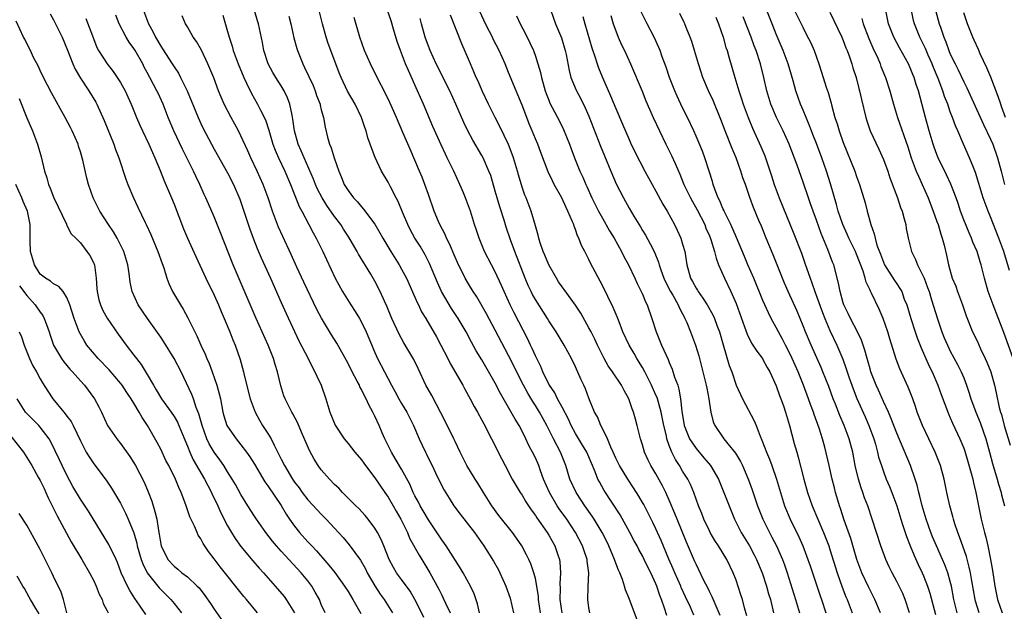
# Model space of a CAD drawing. Units: inches. Extents: x 2592000 to 2593952, y 1548000 to 1549869.
# Drawn here: x 2592396 to 2592543, y 1549265 to 1549354 of the extents above; entities that cross this region are included whole.
import ezdxf

# ---------------------------------------------------------------- set-up
doc = ezdxf.new("R2010")
doc.units = ezdxf.units.IN
doc.header["$MEASUREMENT"] = 0
doc.layers.add('LD25921548_2ft', color=105, linetype='Continuous')

msp = doc.modelspace()

# ---------------------------------------------------------------- linework, layer by layer
at = {"layer": 'LD25921548_2ft'}
for points, elevation in [([(2592414.45, 1549355), (2592415.2, 1549353), (2592415.83, 1549351.83), (2592416.22, 1549351), (2592417, 1549349.65), (2592417.27, 1549349.27), (2592418.74, 1549347), (2592419, 1549346.57), (2592419.64, 1549345.64), (2592419.97, 1549345), (2592420.97, 1549342.97), (2592422.58, 1549339), (2592423, 1549338.1), (2592423.37, 1549337.37), (2592425, 1549334.29), (2592427, 1549330.72), (2592427.88, 1549329), (2592428.82, 1549326.82), (2592430.34, 1549322.34), (2592430.83, 1549321), (2592431.44, 1549319.44), (2592432.04, 1549318.04), (2592433.41, 1549315), (2592435, 1549311.36), (2592435.74, 1549309.74), (2592437.66, 1549305.66), (2592439.02, 1549303), (2592439.67, 1549301.67), (2592440.06, 1549301), (2592440.35, 1549300.35), (2592441, 1549299), (2592441.69, 1549297), (2592442.29, 1549295), (2592443.06, 1549293.06), (2592444.43, 1549291), (2592445, 1549290.29), (2592446.01, 1549289), (2592447, 1549287.87), (2592447.35, 1549287.35), (2592447.6, 1549287), (2592449, 1549285.2), (2592450.48, 1549283), (2592451, 1549282.28), (2592451.75, 1549281), (2592452.19, 1549280.19), (2592452.89, 1549279), (2592453.86, 1549277), (2592454.19, 1549276.19), (2592455.63, 1549273.63), (2592456.04, 1549273), (2592457.24, 1549271), (2592458.56, 1549268.56), (2592459, 1549267.63), (2592459.22, 1549267.22), (2592459.56, 1549266.44), (2592460.24, 1549265)], 7780), ([(2592473.77, 1549265), (2592473.46, 1549267), (2592473.44, 1549267.44), (2592473.22, 1549269), (2592473, 1549270.16), (2592472.78, 1549271), (2592472.33, 1549272.33), (2592472.03, 1549273), (2592471.69, 1549273.69), (2592470.96, 1549275), (2592470.16, 1549276.16), (2592469.56, 1549277), (2592467.55, 1549279.55), (2592466.49, 1549281), (2592465.23, 1549283), (2592464.39, 1549284.39), (2592464, 1549285), (2592462.77, 1549287), (2592461.74, 1549289), (2592461, 1549290.59), (2592460.83, 1549291), (2592459.57, 1549293.57), (2592457.5, 1549297.5), (2592456.64, 1549299), (2592455.49, 1549301.49), (2592454.84, 1549302.84), (2592453.36, 1549305.36), (2592452.64, 1549306.64), (2592451.56, 1549309), (2592450.8, 1549310.8), (2592450.43, 1549311.57), (2592449.79, 1549313), (2592449, 1549314.57), (2592448.42, 1549315.58), (2592446.58, 1549318.58), (2592446.37, 1549319), (2592445.12, 1549321.12), (2592444.33, 1549322.33), (2592443.9, 1549323), (2592443, 1549324.2), (2592441.85, 1549325.85), (2592441.13, 1549327), (2592440.4, 1549328.4), (2592440.13, 1549329), (2592439.82, 1549329.82), (2592438.43, 1549333), (2592438.01, 1549334.01), (2592437.53, 1549335), (2592436.98, 1549337), (2592436.77, 1549338.77), (2592436.63, 1549339.37), (2592436.32, 1549341), (2592435.96, 1549341.96), (2592435.45, 1549343), (2592435, 1549343.74), (2592434.19, 1549345), (2592433.75, 1549345.75), (2592433.06, 1549347), (2592432.42, 1549349), (2592432.2, 1549350.2), (2592431.6, 1549353), (2592431.45, 1549353.45), (2592431, 1549355)], 7786), ([(2592481.12, 1549265), (2592481, 1549265.75), (2592480.84, 1549267), (2592480.89, 1549268.89), (2592480.98, 1549271), (2592480.74, 1549272.74), (2592480.73, 1549273), (2592480.27, 1549274.27), (2592480.05, 1549275), (2592479.01, 1549277), (2592477.68, 1549279), (2592476.56, 1549280.56), (2592476.27, 1549281), (2592475.08, 1549283), (2592474.23, 1549285), (2592473.77, 1549286.23), (2592473.5, 1549287), (2592473, 1549288.15), (2592472.58, 1549289), (2592472.03, 1549290.03), (2592471.58, 1549291), (2592471, 1549292.15), (2592470.55, 1549293), (2592469.95, 1549293.95), (2592469.4, 1549295), (2592467.8, 1549297.8), (2592467, 1549299.33), (2592465, 1549302.79), (2592464.17, 1549304.17), (2592463.47, 1549305.47), (2592462.66, 1549307), (2592461.48, 1549309), (2592460.48, 1549310.48), (2592458.97, 1549313), (2592458.35, 1549314.35), (2592457.19, 1549317.19), (2592456.51, 1549318.51), (2592455.77, 1549319.77), (2592455, 1549321), (2592454.29, 1549322.29), (2592453.93, 1549323), (2592453.14, 1549324.86), (2592452.48, 1549326.48), (2592452.19, 1549327), (2592451.34, 1549328.66), (2592451, 1549329.36), (2592449.99, 1549331), (2592449.04, 1549333.04), (2592448.48, 1549334.48), (2592448.33, 1549335), (2592447.97, 1549335.97), (2592447.71, 1549337), (2592447.5, 1549337.5), (2592447.02, 1549339), (2592446.05, 1549341), (2592444.94, 1549342.94), (2592443.99, 1549345), (2592443.69, 1549345.69), (2592442.42, 1549349), (2592442.05, 1549350.05), (2592441.75, 1549351), (2592441.18, 1549353), (2592440.68, 1549355)], 7790), ([(2592492.62, 1549264.62), (2592492.3, 1549265.7), (2592491.85, 1549267), (2592491.6, 1549267.6), (2592491.14, 1549269), (2592491, 1549269.34), (2592490.24, 1549271), (2592489.82, 1549271.82), (2592489.27, 1549273), (2592489, 1549273.55), (2592488.47, 1549274.47), (2592488.21, 1549275), (2592487.78, 1549275.78), (2592487.13, 1549277), (2592485.64, 1549279.64), (2592483.29, 1549283.29), (2592482.56, 1549284.56), (2592482.34, 1549285), (2592481.91, 1549286.09), (2592481.36, 1549287.36), (2592480.67, 1549289), (2592480.06, 1549290.06), (2592479, 1549291.78), (2592478.32, 1549293), (2592477.92, 1549293.92), (2592477, 1549295.72), (2592476.32, 1549297), (2592475.89, 1549297.89), (2592475.1, 1549299), (2592475, 1549299.18), (2592474.11, 1549301), (2592473.79, 1549301.79), (2592473, 1549303.4), (2592472.52, 1549304.52), (2592472.28, 1549305), (2592471.88, 1549305.88), (2592469.82, 1549309.82), (2592469.23, 1549311), (2592468.31, 1549313), (2592467.92, 1549313.92), (2592467, 1549315.96), (2592466.43, 1549317), (2592465.39, 1549319), (2592464.57, 1549321), (2592464.2, 1549322.2), (2592463.91, 1549323), (2592463.28, 1549325), (2592463, 1549325.82), (2592462.56, 1549327), (2592462.26, 1549327.74), (2592461.72, 1549329), (2592460.8, 1549331), (2592459.83, 1549333), (2592459.55, 1549333.55), (2592458.91, 1549334.91), (2592457.68, 1549337.68), (2592456.28, 1549341), (2592455.4, 1549343), (2592454.01, 1549346.01), (2592453.6, 1549347), (2592452.82, 1549349), (2592452.35, 1549350.35), (2592451.81, 1549352.19), (2592451.43, 1549353.43), (2592450.88, 1549355)], 7794), ([(2592475.3, 1549355), (2592476.02, 1549353), (2592476.89, 1549350.89), (2592477.46, 1549349), (2592477.59, 1549348.41), (2592478.03, 1549346.03), (2592478.29, 1549345), (2592479.08, 1549343.08), (2592479.78, 1549341.78), (2592480.45, 1549340.45), (2592481, 1549339.2), (2592482.72, 1549334.72), (2592483.3, 1549333.3), (2592484.26, 1549331), (2592485.09, 1549329.09), (2592486.14, 1549327), (2592487, 1549325.48), (2592487.72, 1549324.28), (2592488.69, 1549322.69), (2592489, 1549322.15), (2592489.43, 1549321.43), (2592490.15, 1549320.15), (2592490.72, 1549319), (2592491.41, 1549317.41), (2592491.51, 1549317), (2592491.76, 1549316.24), (2592492.21, 1549315), (2592492.45, 1549314.45), (2592493.21, 1549313), (2592493.51, 1549312.49), (2592494.34, 1549311), (2592494.53, 1549310.53), (2592495, 1549309.67), (2592495.22, 1549309.22), (2592495.35, 1549309), (2592495.63, 1549308.37), (2592496.19, 1549307), (2592496.94, 1549305), (2592497.4, 1549303.4), (2592498.39, 1549299.61), (2592498.54, 1549299), (2592498.59, 1549298.59), (2592498.91, 1549297), (2592499, 1549296.26), (2592499.19, 1549295), (2592499.57, 1549293.57), (2592499.82, 1549293), (2592501.16, 1549291), (2592501.74, 1549290.26), (2592502.88, 1549288.88), (2592503.64, 1549287.64), (2592503.94, 1549287), (2592504.86, 1549284.86), (2592505.4, 1549283.4), (2592505.91, 1549281.91), (2592506.2, 1549281), (2592506.96, 1549279), (2592507.96, 1549277), (2592508.34, 1549276.33), (2592509.02, 1549275.02), (2592509.91, 1549273), (2592510.2, 1549272.2), (2592510.61, 1549271), (2592511.88, 1549267), (2592512.44, 1549265)], 7804), ([(2592539.3, 1549265), (2592538.76, 1549266.76), (2592538.7, 1549267), (2592538.2, 1549269.8), (2592538.01, 1549271), (2592537.84, 1549271.84), (2592537.41, 1549273.41), (2592536.38, 1549276.38), (2592536.12, 1549277), (2592535.67, 1549278.33), (2592535.47, 1549279), (2592535.38, 1549279.38), (2592534.92, 1549281), (2592534.49, 1549283), (2592534.07, 1549285), (2592533.52, 1549287), (2592532.74, 1549289), (2592530.83, 1549293), (2592530.07, 1549295), (2592529.82, 1549295.82), (2592529.4, 1549297), (2592528.72, 1549298.72), (2592527.44, 1549301.44), (2592526.9, 1549302.9), (2592525.95, 1549305.95), (2592525.65, 1549307), (2592524.99, 1549309), (2592524.38, 1549310.38), (2592523.23, 1549312.77), (2592523.07, 1549313.07), (2592523, 1549313.22), (2592522.42, 1549314.42), (2592522.28, 1549315), (2592521.97, 1549316.03), (2592521, 1549318.57), (2592520.82, 1549319), (2592519.85, 1549321), (2592519.6, 1549321.6), (2592518.94, 1549323), (2592518.25, 1549325), (2592517.99, 1549325.99), (2592517.1, 1549329.1), (2592516.48, 1549331), (2592515.78, 1549333), (2592515, 1549335.1), (2592514.47, 1549336.47), (2592514.24, 1549337), (2592513.91, 1549337.91), (2592513.44, 1549339), (2592513, 1549340.1), (2592512.61, 1549341), (2592511.91, 1549343), (2592511.5, 1549344.5), (2592510.75, 1549347), (2592510.02, 1549349), (2592509, 1549351.45), (2592508.38, 1549353), (2592507.6, 1549355)], 7818), ([(2592511.73, 1549355), (2592513, 1549352.38), (2592513.48, 1549351.48), (2592514.15, 1549350.15), (2592514.64, 1549349), (2592515.37, 1549347), (2592515.77, 1549345.77), (2592516.46, 1549343.54), (2592516.73, 1549342.73), (2592517.17, 1549341.17), (2592517.28, 1549340.72), (2592517.76, 1549339), (2592518.07, 1549338.07), (2592518.38, 1549337), (2592519, 1549335.28), (2592520.73, 1549331), (2592521, 1549330.2), (2592521.45, 1549329), (2592522.26, 1549326.26), (2592522.56, 1549325), (2592523.11, 1549323), (2592523.64, 1549321.64), (2592523.76, 1549321), (2592524.04, 1549319.96), (2592524.57, 1549318.57), (2592525, 1549317.4), (2592525.18, 1549317), (2592526.67, 1549314.67), (2592527, 1549314.17), (2592527.48, 1549313.48), (2592527.73, 1549313), (2592528.12, 1549311.88), (2592528.48, 1549311), (2592529.09, 1549309), (2592529.75, 1549307), (2592530.07, 1549306.07), (2592530.62, 1549304.62), (2592531.86, 1549301.86), (2592532.28, 1549301), (2592533.15, 1549299), (2592533.63, 1549297.63), (2592534.72, 1549294.72), (2592535, 1549294.14), (2592535.34, 1549293.34), (2592536.44, 1549291), (2592537, 1549289.62), (2592537.16, 1549289.16), (2592537.62, 1549287.62), (2592538.11, 1549285.89), (2592538.34, 1549285), (2592538.45, 1549284.45), (2592538.83, 1549283), (2592539.63, 1549279), (2592540.1, 1549277), (2592540.3, 1549276.3), (2592540.59, 1549275), (2592541.02, 1549273), (2592541.32, 1549271.32), (2592541.63, 1549269), (2592542.03, 1549267), (2592542.75, 1549265)], 7820), ([(2592544.38, 1549303), (2592543, 1549306.9), (2592541.4, 1549311), (2592540.68, 1549313), (2592540.12, 1549315), (2592539.63, 1549317), (2592539.46, 1549317.46), (2592538.99, 1549319), (2592538.38, 1549320.38), (2592538.16, 1549321), (2592537.8, 1549321.8), (2592537, 1549323.73), (2592536.52, 1549325), (2592536.15, 1549326.15), (2592535.85, 1549327), (2592535.07, 1549329.07), (2592534.44, 1549330.44), (2592533.19, 1549333), (2592533, 1549333.47), (2592532.59, 1549334.59), (2592532.44, 1549335), (2592531.85, 1549337), (2592531.3, 1549339), (2592530.25, 1549343), (2592529.92, 1549343.92), (2592529.6, 1549345), (2592529.41, 1549345.41), (2592529, 1549346.41), (2592528.73, 1549347), (2592527.4, 1549349.4), (2592526.57, 1549351), (2592525.78, 1549353), (2592525.38, 1549355)], 7826), ([(2592543.86, 1549316.14), (2592542.99, 1549319), (2592542.24, 1549321), (2592541, 1549324.15), (2592540.65, 1549325), (2592540.19, 1549326.19), (2592539.92, 1549327), (2592538.77, 1549330.77), (2592538.44, 1549331.56), (2592537.87, 1549333), (2592536.97, 1549335), (2592536.1, 1549337), (2592535.76, 1549337.76), (2592535.32, 1549339), (2592535, 1549339.86), (2592534.61, 1549341), (2592534.15, 1549342.15), (2592533.9, 1549343), (2592533.18, 1549344.82), (2592532.47, 1549346.47), (2592532.27, 1549347), (2592531.7, 1549348.3), (2592531.29, 1549349.29), (2592530.45, 1549351), (2592529.64, 1549353), (2592529.51, 1549353.51), (2592529.18, 1549355)], 7828), ([(2592532.82, 1549354.82), (2592533.34, 1549353), (2592533.51, 1549352.49), (2592534.05, 1549351), (2592534.33, 1549350.33), (2592534.79, 1549349), (2592535, 1549348.48), (2592535.7, 1549347), (2592536.15, 1549346.15), (2592537, 1549344.32), (2592537.46, 1549343.46), (2592539.97, 1549337.97), (2592541, 1549335.78), (2592541.33, 1549335), (2592542.05, 1549333), (2592542.59, 1549331), (2592543.08, 1549329)], 7830), ([(2592441.58, 1549265), (2592441, 1549266.28), (2592440.71, 1549267), (2592440.11, 1549268.11), (2592439.59, 1549269), (2592439, 1549269.79), (2592438, 1549271), (2592435, 1549274.22), (2592434.31, 1549275), (2592433.71, 1549275.71), (2592432.73, 1549277), (2592431.3, 1549279), (2592431, 1549279.45), (2592430.02, 1549281), (2592429, 1549282.7), (2592428.18, 1549284.18), (2592427.7, 1549285), (2592427, 1549286.07), (2592426.42, 1549287), (2592425.85, 1549287.85), (2592425, 1549289), (2592424.26, 1549290.27), (2592423.92, 1549291), (2592423.18, 1549293), (2592422.72, 1549294.72), (2592422.32, 1549295.68), (2592421.89, 1549297), (2592421.65, 1549297.65), (2592420.05, 1549301), (2592419.03, 1549303), (2592417.48, 1549305.48), (2592417, 1549306.2), (2592415.04, 1549309), (2592413.66, 1549311), (2592412.73, 1549313), (2592412.42, 1549314.42), (2592412.28, 1549315.72), (2592412.07, 1549317), (2592411.47, 1549319), (2592411, 1549319.98), (2592410.48, 1549321), (2592409.93, 1549321.93), (2592409.19, 1549323), (2592407.9, 1549325), (2592406.92, 1549327), (2592406.23, 1549329), (2592405.95, 1549329.95), (2592405.37, 1549332.63), (2592405, 1549333.9), (2592404.73, 1549334.73), (2592404.65, 1549335), (2592403.78, 1549337), (2592403.52, 1549337.52), (2592402.74, 1549339), (2592400.7, 1549342.7), (2592399.49, 1549345), (2592399, 1549346.05), (2592398.71, 1549346.71), (2592398.02, 1549347.97), (2592397.54, 1549349), (2592397, 1549350.04), (2592396.7, 1549350.7), (2592396.52, 1549351), (2592395.39, 1549353.39)], 7772), ([(2592400.51, 1549354.51), (2592401, 1549353.58), (2592402.3, 1549351), (2592403.09, 1549349.09), (2592403.86, 1549347), (2592404.21, 1549346.21), (2592405, 1549344.86), (2592406.28, 1549343), (2592407.3, 1549341.3), (2592407.46, 1549341), (2592408.55, 1549338.55), (2592409.99, 1549335), (2592410.25, 1549334.25), (2592410.76, 1549333), (2592411.8, 1549329.8), (2592412.09, 1549329), (2592412.93, 1549327), (2592413.61, 1549325.61), (2592414.68, 1549323.32), (2592414.9, 1549322.9), (2592415.53, 1549321.53), (2592416.57, 1549319), (2592417.21, 1549317.21), (2592417.45, 1549316.55), (2592417.94, 1549315), (2592418.21, 1549314.21), (2592418.78, 1549313), (2592419.94, 1549311), (2592420.37, 1549310.37), (2592421.07, 1549309.07), (2592422.08, 1549307), (2592422.4, 1549306.4), (2592423, 1549305), (2592423.66, 1549303.66), (2592423.9, 1549303), (2592424.24, 1549302.24), (2592424.71, 1549301), (2592425.41, 1549299), (2592425.75, 1549297.75), (2592425.92, 1549297), (2592426.29, 1549295), (2592426.45, 1549294.45), (2592426.91, 1549293), (2592427, 1549292.83), (2592428.3, 1549291), (2592429, 1549290.13), (2592429.85, 1549289), (2592430.33, 1549288.33), (2592431, 1549287.22), (2592432.57, 1549284.57), (2592433, 1549284), (2592435, 1549281.06), (2592435.76, 1549279.76), (2592436.26, 1549279), (2592437, 1549277.94), (2592437.75, 1549277), (2592439, 1549275.62), (2592439.31, 1549275.31), (2592439.58, 1549275), (2592440.28, 1549274.28), (2592442.15, 1549272.15), (2592443.03, 1549271.03), (2592444.49, 1549269), (2592445, 1549268.18), (2592445.7, 1549267), (2592446.89, 1549264.89)], 7774), ([(2592405.81, 1549353.81), (2592406.79, 1549351.21), (2592407.48, 1549349.48), (2592407.73, 1549349), (2592408.99, 1549347), (2592409.89, 1549345.89), (2592410.52, 1549345), (2592411, 1549344.24), (2592411.69, 1549343), (2592412.11, 1549342.11), (2592412.6, 1549341), (2592413.4, 1549339), (2592413.88, 1549337.88), (2592414.28, 1549337), (2592415.25, 1549335), (2592415.76, 1549333.76), (2592416.13, 1549333), (2592416.93, 1549331.07), (2592417.54, 1549329.54), (2592418.63, 1549327), (2592419, 1549326.08), (2592420.4, 1549322.4), (2592421, 1549321), (2592422.24, 1549318.24), (2592423.76, 1549315), (2592425, 1549312.47), (2592425.65, 1549311), (2592426.04, 1549310.04), (2592426.51, 1549309), (2592427.34, 1549307), (2592427.78, 1549305.78), (2592428.11, 1549305), (2592428.86, 1549302.86), (2592429.38, 1549301), (2592429.49, 1549300.51), (2592430.39, 1549297), (2592431.12, 1549295), (2592431.78, 1549293.78), (2592432.23, 1549293), (2592433, 1549291.82), (2592433.49, 1549291), (2592433.96, 1549290.04), (2592434.68, 1549288.68), (2592435, 1549287.98), (2592435.48, 1549287), (2592436.69, 1549285), (2592437, 1549284.55), (2592437.68, 1549283.68), (2592438.16, 1549283), (2592439, 1549281.89), (2592440.38, 1549280.38), (2592441, 1549279.73), (2592441.74, 1549279), (2592443, 1549277.67), (2592444.27, 1549276.27), (2592445.18, 1549275.18), (2592446.88, 1549272.88), (2592447.6, 1549271.6), (2592447.87, 1549271), (2592449, 1549269.03), (2592449.8, 1549267.8), (2592450.4, 1549267), (2592451.63, 1549265)], 7776), ([(2592456.31, 1549264.31), (2592455.66, 1549265.66), (2592454.99, 1549267), (2592454.26, 1549268.25), (2592453, 1549269.99), (2592452.24, 1549271), (2592451.78, 1549271.78), (2592451.13, 1549273), (2592450.37, 1549275), (2592449.97, 1549275.97), (2592449.41, 1549277), (2592449, 1549277.67), (2592448, 1549279), (2592447.55, 1549279.55), (2592446.59, 1549280.59), (2592446.16, 1549281), (2592444.18, 1549283), (2592443.62, 1549283.62), (2592443, 1549284.19), (2592442.21, 1549285), (2592441, 1549286.39), (2592440.55, 1549287), (2592439.95, 1549287.95), (2592439.24, 1549289.24), (2592438.02, 1549291.98), (2592437.43, 1549293.43), (2592436.75, 1549294.75), (2592436.6, 1549295), (2592435.59, 1549297), (2592435.42, 1549297.42), (2592434.94, 1549298.94), (2592434.47, 1549301), (2592434.11, 1549302.11), (2592433.86, 1549303), (2592433.06, 1549305), (2592431.25, 1549309), (2592427.85, 1549317), (2592425.91, 1549321.91), (2592425, 1549324.16), (2592424.13, 1549326.13), (2592423.76, 1549327), (2592423.5, 1549327.5), (2592422.84, 1549329), (2592422.23, 1549330.23), (2592421.9, 1549331), (2592420.91, 1549333), (2592420.26, 1549334.26), (2592418.97, 1549337), (2592418.14, 1549339), (2592417.37, 1549341), (2592416.62, 1549342.62), (2592416.45, 1549343), (2592415.93, 1549343.93), (2592415.4, 1549345), (2592415, 1549345.74), (2592414.54, 1549346.54), (2592414.31, 1549347), (2592413.17, 1549349), (2592413, 1549349.3), (2592412.28, 1549350.28), (2592411.83, 1549351), (2592410.82, 1549353), (2592410.31, 1549354.31)], 7778), ([(2592464.66, 1549265), (2592464.35, 1549266.35), (2592463.83, 1549267.83), (2592463.31, 1549269), (2592462.22, 1549271), (2592461.76, 1549271.76), (2592459.66, 1549275), (2592459.39, 1549275.39), (2592459, 1549275.91), (2592457, 1549278.89), (2592456.25, 1549280.25), (2592455.8, 1549281), (2592455.54, 1549281.54), (2592455, 1549282.5), (2592454.75, 1549283), (2592454.23, 1549284.23), (2592453, 1549286.46), (2592452.06, 1549288.06), (2592451.47, 1549289), (2592450.48, 1549291), (2592450.08, 1549291.92), (2592449.63, 1549293), (2592449, 1549294.39), (2592448.7, 1549295), (2592448.09, 1549296.09), (2592447.7, 1549297), (2592447.45, 1549297.45), (2592447, 1549298.39), (2592446.77, 1549298.77), (2592446.69, 1549299), (2592446.36, 1549299.64), (2592445.62, 1549301), (2592445, 1549302.24), (2592443.31, 1549305.31), (2592442.53, 1549306.53), (2592441.01, 1549309.01), (2592440.34, 1549310.34), (2592438.4, 1549314.4), (2592437.37, 1549316.63), (2592436.52, 1549318.52), (2592435.24, 1549321.24), (2592434.63, 1549322.63), (2592433.73, 1549325), (2592433.06, 1549327), (2592432.33, 1549329), (2592431.42, 1549331), (2592430.48, 1549333), (2592430.04, 1549334.04), (2592429, 1549336.28), (2592428.63, 1549337), (2592427.53, 1549339), (2592426.49, 1549341), (2592426.04, 1549342.04), (2592425.65, 1549343), (2592424.93, 1549344.93), (2592424.34, 1549346.34), (2592424.05, 1549347), (2592423.08, 1549349.08), (2592422.36, 1549350.36), (2592421.88, 1549351), (2592421, 1549352.53), (2592420.71, 1549353), (2592420.19, 1549354.19)], 7782), ([(2592426.28, 1549354.28), (2592427, 1549351.87), (2592427.24, 1549351), (2592427.68, 1549349.68), (2592427.85, 1549349), (2592428.56, 1549347), (2592429.42, 1549345), (2592429.85, 1549344.15), (2592430.59, 1549342.59), (2592431.47, 1549341), (2592431.9, 1549340.1), (2592432.64, 1549338.64), (2592433.14, 1549337.14), (2592433.24, 1549336.76), (2592433.77, 1549335), (2592434.11, 1549334.11), (2592434.6, 1549333), (2592435.57, 1549331), (2592436.42, 1549329), (2592437.71, 1549325.71), (2592438.11, 1549325), (2592439.16, 1549323), (2592439.78, 1549321.78), (2592440.26, 1549321), (2592441.25, 1549319), (2592441.79, 1549317.79), (2592443.09, 1549315), (2592444.19, 1549313), (2592445.44, 1549311), (2592446.05, 1549310.05), (2592446.69, 1549309), (2592447, 1549308.45), (2592447.7, 1549307), (2592449, 1549303.88), (2592449.39, 1549303), (2592450.44, 1549301), (2592451.51, 1549299), (2592452.05, 1549298.05), (2592452.6, 1549297), (2592453, 1549296.28), (2592453.76, 1549295), (2592454.17, 1549294.17), (2592454.78, 1549293), (2592455.62, 1549291), (2592456.08, 1549290.08), (2592456.56, 1549289), (2592456.72, 1549288.72), (2592457.38, 1549287.38), (2592457.55, 1549287), (2592458.08, 1549285.92), (2592458.68, 1549284.68), (2592459.36, 1549283.36), (2592460.12, 1549282.12), (2592460.82, 1549281), (2592461.75, 1549279.75), (2592463.88, 1549277), (2592465.29, 1549275), (2592466.75, 1549272.75), (2592467.46, 1549271.46), (2592467.7, 1549271), (2592468.59, 1549269), (2592469.21, 1549267.21), (2592469.74, 1549265)], 7784), ([(2592436.14, 1549354.14), (2592436.45, 1549353), (2592436.92, 1549350.92), (2592437.33, 1549349.33), (2592437.43, 1549349), (2592438.22, 1549347), (2592438.5, 1549346.5), (2592439.15, 1549345.15), (2592439.78, 1549343.78), (2592440.09, 1549343), (2592440.31, 1549342.31), (2592440.81, 1549341), (2592440.83, 1549340.83), (2592441, 1549340.17), (2592441.34, 1549339), (2592441.57, 1549337.57), (2592441.94, 1549336.06), (2592442.25, 1549335), (2592442.49, 1549334.49), (2592442.93, 1549333), (2592443.6, 1549331), (2592444.03, 1549330.03), (2592444.44, 1549329), (2592445, 1549328.11), (2592445.83, 1549327), (2592446.39, 1549326.39), (2592447, 1549325.64), (2592447.32, 1549325.32), (2592449, 1549323.06), (2592449.77, 1549321.77), (2592450.19, 1549321), (2592451.38, 1549319), (2592452.65, 1549317), (2592453, 1549316.37), (2592453.73, 1549315), (2592455, 1549312.16), (2592455.35, 1549311.35), (2592455.53, 1549311), (2592456, 1549310), (2592456.61, 1549309), (2592458.22, 1549306.22), (2592458.89, 1549305), (2592459.9, 1549303), (2592460.26, 1549302.26), (2592462.15, 1549299), (2592462.44, 1549298.44), (2592463.26, 1549297), (2592463.85, 1549295.85), (2592464.35, 1549295), (2592465, 1549293.81), (2592465.27, 1549293.27), (2592466.45, 1549291), (2592467.96, 1549287.96), (2592468.46, 1549287), (2592469.54, 1549285), (2592470.71, 1549283), (2592471, 1549282.57), (2592471.58, 1549281.58), (2592472.38, 1549280.38), (2592473, 1549279.56), (2592473.22, 1549279.22), (2592474.77, 1549277), (2592475, 1549276.62), (2592475.9, 1549275), (2592476.34, 1549273.66), (2592476.58, 1549273), (2592476.64, 1549272.64), (2592476.76, 1549271), (2592476.67, 1549269.33), (2592476.7, 1549268.7), (2592476.67, 1549267), (2592476.95, 1549265)], 7788), ([(2592488.53, 1549263), (2592487, 1549267.16), (2592486.45, 1549268.45), (2592486.31, 1549269), (2592485.99, 1549270.01), (2592485.59, 1549271), (2592485.39, 1549271.39), (2592484.85, 1549272.85), (2592484.82, 1549273), (2592483.99, 1549275), (2592483.67, 1549275.67), (2592482.99, 1549277), (2592481.77, 1549279), (2592481.47, 1549279.47), (2592480.39, 1549281), (2592479.85, 1549281.85), (2592479.07, 1549283), (2592478.15, 1549285), (2592477.52, 1549287), (2592476.73, 1549289), (2592475.71, 1549291), (2592474.73, 1549293), (2592473.62, 1549295), (2592473, 1549296), (2592472.6, 1549296.6), (2592471.85, 1549297.85), (2592471.23, 1549299), (2592469, 1549303.46), (2592467, 1549307.26), (2592465.7, 1549309.7), (2592464.24, 1549312.24), (2592463.7, 1549313), (2592463, 1549314.14), (2592462.5, 1549315), (2592461.35, 1549317.35), (2592461, 1549318.14), (2592460.16, 1549320.16), (2592459.72, 1549321), (2592459.51, 1549321.51), (2592458.74, 1549323), (2592458.54, 1549323.46), (2592457.89, 1549325), (2592457, 1549327.5), (2592456.48, 1549329), (2592456.07, 1549330.07), (2592455.69, 1549331), (2592455, 1549332.61), (2592454.27, 1549334.27), (2592453.21, 1549336.79), (2592452.25, 1549339), (2592451.24, 1549341.24), (2592450.58, 1549342.58), (2592449.33, 1549345), (2592448.35, 1549347), (2592447.47, 1549349), (2592446.77, 1549351), (2592445.93, 1549353.93)], 7792), ([(2592496.66, 1549264.66), (2592496.16, 1549265.84), (2592495.42, 1549267.42), (2592494.8, 1549268.8), (2592494.72, 1549269), (2592493.85, 1549271), (2592493.6, 1549271.6), (2592492.96, 1549273.04), (2592491.81, 1549275.81), (2592491, 1549277.56), (2592490.53, 1549278.53), (2592489.18, 1549281.18), (2592489, 1549281.49), (2592488.45, 1549282.45), (2592487.67, 1549283.67), (2592486.79, 1549285), (2592485.57, 1549287), (2592485, 1549288.13), (2592484.61, 1549289), (2592484.25, 1549289.75), (2592483.75, 1549291), (2592483, 1549292.54), (2592482.75, 1549293), (2592482.27, 1549294.27), (2592481.85, 1549295), (2592481, 1549297.09), (2592480.46, 1549298.46), (2592480.22, 1549299), (2592479.82, 1549299.82), (2592479, 1549301.76), (2592478.38, 1549303), (2592477.32, 1549305), (2592476.1, 1549307), (2592475, 1549308.63), (2592474.79, 1549309), (2592473, 1549311.8), (2592472.57, 1549312.57), (2592472.36, 1549313), (2592471.93, 1549313.93), (2592471.47, 1549315), (2592469.9, 1549319), (2592469.29, 1549320.71), (2592468.65, 1549322.65), (2592468.34, 1549323.66), (2592467.67, 1549325.67), (2592467.27, 1549327), (2592467, 1549328), (2592466.32, 1549330.32), (2592466.06, 1549331), (2592465.18, 1549333), (2592465, 1549333.33), (2592463.64, 1549335.64), (2592462.9, 1549337), (2592462.28, 1549338.28), (2592461.09, 1549341), (2592460.19, 1549343), (2592458.16, 1549347), (2592457.25, 1549349), (2592457, 1549349.66), (2592456.53, 1549351), (2592455.98, 1549353), (2592455.79, 1549353.79)], 7796), ([(2592500.63, 1549264.63), (2592500, 1549266), (2592499.42, 1549267.42), (2592499, 1549268.19), (2592498.74, 1549268.74), (2592498.18, 1549269.82), (2592497.43, 1549271.43), (2592497, 1549272.28), (2592496.79, 1549272.79), (2592495.58, 1549275.58), (2592494.17, 1549279), (2592493.84, 1549279.84), (2592493, 1549281.84), (2592492.48, 1549283), (2592491.99, 1549283.99), (2592491, 1549285.76), (2592490.26, 1549287), (2592489.84, 1549287.84), (2592489.32, 1549289), (2592489, 1549290.11), (2592488.7, 1549291), (2592488.21, 1549293), (2592487.94, 1549293.94), (2592487.68, 1549295), (2592487.48, 1549295.48), (2592486.96, 1549297), (2592486.24, 1549298.24), (2592485.84, 1549299), (2592484.52, 1549301), (2592483.89, 1549301.89), (2592483.26, 1549303), (2592483, 1549303.49), (2592482.27, 1549305), (2592481.88, 1549305.88), (2592481.31, 1549307), (2592481, 1549307.6), (2592479.78, 1549309.78), (2592478.97, 1549310.97), (2592477.31, 1549313.31), (2592477, 1549313.7), (2592476.47, 1549314.47), (2592476.13, 1549315), (2592474.98, 1549317), (2592474.43, 1549318.43), (2592474.18, 1549319), (2592473.72, 1549320.28), (2592473.5, 1549321), (2592473.42, 1549321.42), (2592473, 1549322.8), (2592472.38, 1549325), (2592471.61, 1549327), (2592471.42, 1549327.42), (2592471, 1549328.62), (2592470.46, 1549330.46), (2592470.33, 1549331), (2592469.73, 1549333), (2592469.54, 1549333.54), (2592468.98, 1549334.98), (2592467.67, 1549337.67), (2592466.97, 1549339), (2592465.97, 1549341), (2592465.04, 1549343), (2592464.43, 1549344.43), (2592464.16, 1549345), (2592463.82, 1549345.82), (2592463.29, 1549347), (2592463, 1549347.72), (2592462.02, 1549350.02), (2592460.3, 1549354.3)], 7798), ([(2592504.59, 1549264.59), (2592504.26, 1549265.74), (2592503.94, 1549267), (2592503.72, 1549267.72), (2592503, 1549269.88), (2592502.57, 1549271), (2592501.6, 1549273), (2592500.35, 1549275), (2592499.81, 1549275.81), (2592499.13, 1549277), (2592499, 1549277.25), (2592498.18, 1549279), (2592497.85, 1549279.85), (2592497.37, 1549281), (2592496.65, 1549283), (2592496.17, 1549284.17), (2592495.76, 1549285), (2592495, 1549286.2), (2592494.52, 1549287), (2592493.91, 1549287.91), (2592493.38, 1549289), (2592493, 1549290), (2592492.65, 1549291), (2592492.57, 1549291.43), (2592492.18, 1549293), (2592491.77, 1549295), (2592491.17, 1549297.17), (2592491, 1549297.55), (2592490.37, 1549299), (2592489.36, 1549301), (2592489, 1549301.64), (2592488.15, 1549303), (2592487.75, 1549303.75), (2592486.99, 1549305), (2592486.08, 1549307), (2592485.5, 1549308.5), (2592485.23, 1549309.23), (2592484.64, 1549310.64), (2592483, 1549313.92), (2592481.25, 1549317.25), (2592481, 1549317.82), (2592480.58, 1549318.58), (2592480.37, 1549319), (2592479.87, 1549319.87), (2592479.5, 1549321), (2592479.31, 1549321.31), (2592479, 1549322.26), (2592478.77, 1549322.77), (2592478.72, 1549323), (2592478.56, 1549323.44), (2592477.86, 1549325), (2592477.57, 1549325.57), (2592476.93, 1549327), (2592475.81, 1549329), (2592475.53, 1549329.53), (2592474.88, 1549330.88), (2592473.8, 1549333.8), (2592473.35, 1549335), (2592473, 1549335.8), (2592472.52, 1549337), (2592472.07, 1549338.07), (2592471.7, 1549339), (2592471, 1549340.86), (2592470.39, 1549342.39), (2592470.13, 1549343), (2592469, 1549345.75), (2592468.47, 1549347), (2592467.57, 1549349), (2592466.7, 1549350.7), (2592466.58, 1549351), (2592466.15, 1549351.85), (2592465.55, 1549353), (2592464.72, 1549354.72)], 7800), ([(2592470.18, 1549354.18), (2592470.72, 1549353), (2592471.51, 1549351.51), (2592472.18, 1549350.18), (2592472.7, 1549349), (2592473, 1549348.17), (2592473.38, 1549347), (2592473.75, 1549345.75), (2592473.9, 1549345), (2592474.48, 1549343), (2592474.61, 1549342.61), (2592475, 1549341.6), (2592475.17, 1549341.17), (2592476.54, 1549338.54), (2592477.21, 1549337.21), (2592478.09, 1549335), (2592478.33, 1549334.33), (2592478.83, 1549333), (2592479.64, 1549331), (2592480.08, 1549330.08), (2592480.53, 1549329), (2592480.68, 1549328.68), (2592481.43, 1549327), (2592482.42, 1549325), (2592483, 1549323.96), (2592484.09, 1549322.09), (2592484.75, 1549321), (2592485.87, 1549319), (2592486.23, 1549318.23), (2592486.9, 1549317), (2592487.85, 1549315), (2592488.21, 1549314.21), (2592488.82, 1549313), (2592489, 1549312.6), (2592489.47, 1549311.47), (2592489.71, 1549311), (2592490.41, 1549309), (2592491.02, 1549307), (2592491.86, 1549305), (2592492.52, 1549303.48), (2592492.84, 1549302.84), (2592493, 1549302.41), (2592493.43, 1549301.43), (2592493.8, 1549300.2), (2592494.26, 1549299), (2592494.45, 1549298.45), (2592494.68, 1549297), (2592494.87, 1549295.13), (2592495.24, 1549293), (2592496.03, 1549291), (2592497, 1549289.54), (2592498.18, 1549288.18), (2592499.17, 1549287), (2592500.35, 1549285), (2592501.18, 1549283), (2592501.93, 1549281), (2592502.75, 1549279), (2592503.77, 1549277), (2592505.01, 1549275.01), (2592505.7, 1549273.7), (2592506.05, 1549273), (2592506.87, 1549271), (2592507.53, 1549269), (2592507.85, 1549267.85), (2592508.11, 1549267), (2592508.57, 1549265)], 7802), ([(2592480.09, 1549354.09), (2592480.38, 1549353), (2592481.43, 1549349.43), (2592481.88, 1549348.12), (2592482.21, 1549347), (2592482.42, 1549346.42), (2592483, 1549345), (2592484.24, 1549342.24), (2592485, 1549340.36), (2592485.99, 1549337.99), (2592487, 1549335.7), (2592487.22, 1549335.22), (2592487.88, 1549333.88), (2592489.36, 1549331), (2592490.44, 1549329), (2592491, 1549328.02), (2592492.05, 1549326.05), (2592492.69, 1549325), (2592493.77, 1549323), (2592494.18, 1549322.18), (2592494.72, 1549321), (2592495, 1549320.11), (2592495.32, 1549319), (2592495.65, 1549317), (2592496.19, 1549315), (2592496.49, 1549314.49), (2592497, 1549313.5), (2592497.2, 1549313.2), (2592497.31, 1549313), (2592498.04, 1549312.04), (2592498.67, 1549311), (2592499.52, 1549309.52), (2592499.75, 1549309), (2592500.17, 1549307.83), (2592500.49, 1549307), (2592501.05, 1549305.05), (2592501.97, 1549301.97), (2592502.34, 1549301), (2592503, 1549299.04), (2592503.94, 1549297), (2592505.71, 1549293.71), (2592505.99, 1549293), (2592506.58, 1549291.42), (2592506.83, 1549290.83), (2592507.51, 1549289), (2592507.96, 1549287.96), (2592508.32, 1549287), (2592509.03, 1549285), (2592509.6, 1549283), (2592510.23, 1549281), (2592511.05, 1549279), (2592512.36, 1549276.36), (2592512.95, 1549275), (2592513.52, 1549273.52), (2592514.04, 1549272.04), (2592515.56, 1549267.56), (2592515.77, 1549267), (2592516.42, 1549265)], 7806), ([(2592484.26, 1549354.26), (2592484.64, 1549353), (2592485, 1549351.95), (2592485.37, 1549351), (2592485.87, 1549349.87), (2592486.29, 1549349), (2592487.19, 1549347), (2592488.94, 1549342.94), (2592489.52, 1549341.52), (2592490.61, 1549339), (2592491.53, 1549337), (2592492.51, 1549335), (2592493.35, 1549333.35), (2592493.86, 1549332.14), (2592494.56, 1549330.56), (2592495.18, 1549329), (2592496.15, 1549327), (2592496.45, 1549326.45), (2592497.19, 1549325.19), (2592498.3, 1549323), (2592498.49, 1549322.49), (2592499, 1549321.32), (2592499.2, 1549320.8), (2592499.75, 1549319), (2592499.99, 1549317.99), (2592500.37, 1549317), (2592501.24, 1549315), (2592502.2, 1549313), (2592503, 1549311.22), (2592504.26, 1549307.74), (2592504.63, 1549306.63), (2592505.3, 1549305.3), (2592505.51, 1549305), (2592506.08, 1549304.08), (2592506.91, 1549303), (2592507, 1549302.85), (2592507.64, 1549301.64), (2592508.02, 1549301), (2592509, 1549298.93), (2592509.48, 1549297.48), (2592509.68, 1549297), (2592510.07, 1549295.93), (2592510.38, 1549295), (2592510.99, 1549293), (2592511.67, 1549290.33), (2592512.04, 1549289), (2592512.27, 1549288.27), (2592513.09, 1549285), (2592513.66, 1549283), (2592514.36, 1549281), (2592516.06, 1549277), (2592516.83, 1549275), (2592517, 1549274.49), (2592518.09, 1549271), (2592518.84, 1549268.84), (2592519.4, 1549267.4), (2592519.58, 1549267), (2592520.32, 1549265)], 7808), ([(2592524.58, 1549265), (2592523.73, 1549267), (2592523, 1549268.38), (2592522.8, 1549268.8), (2592521.79, 1549271), (2592521.03, 1549273), (2592520.12, 1549276.12), (2592519.13, 1549278.87), (2592518.58, 1549280.58), (2592518.42, 1549281), (2592518.18, 1549281.82), (2592517.85, 1549283), (2592517.68, 1549283.68), (2592517.36, 1549285), (2592516.92, 1549287), (2592516.23, 1549289.77), (2592515.88, 1549291), (2592515.38, 1549292.62), (2592514.66, 1549294.66), (2592514.55, 1549295), (2592514.12, 1549296.12), (2592513.82, 1549297), (2592513.05, 1549299), (2592512.24, 1549301), (2592511.37, 1549303), (2592511, 1549303.77), (2592510.35, 1549305), (2592509.9, 1549305.9), (2592509.3, 1549307), (2592509, 1549307.62), (2592508.24, 1549309), (2592507.82, 1549309.82), (2592507, 1549311.65), (2592505.64, 1549315), (2592504.75, 1549317), (2592504.22, 1549318.22), (2592503.06, 1549321.06), (2592502.19, 1549323), (2592501.19, 1549325), (2592501.14, 1549325.14), (2592501, 1549325.43), (2592500.55, 1549326.55), (2592500.31, 1549327), (2592499.85, 1549328.15), (2592499.56, 1549329), (2592499.44, 1549329.44), (2592498.98, 1549330.98), (2592498.34, 1549333), (2592497.96, 1549333.96), (2592497, 1549336.22), (2592496.66, 1549337), (2592495.74, 1549339), (2592495, 1549340.47), (2592494.18, 1549342.18), (2592493.83, 1549343), (2592493.02, 1549345), (2592492.52, 1549346.52), (2592491.93, 1549348.07), (2592491.63, 1549349), (2592491.46, 1549349.46), (2592490.76, 1549351), (2592489.72, 1549353), (2592488.81, 1549354.81)], 7810), ([(2592528.91, 1549265), (2592528.25, 1549267), (2592527.89, 1549267.89), (2592527.36, 1549269), (2592527, 1549269.7), (2592526.3, 1549271), (2592525.87, 1549271.87), (2592525.36, 1549273), (2592524.62, 1549275), (2592523.32, 1549279), (2592522.65, 1549281), (2592522.19, 1549282.19), (2592521.92, 1549283), (2592521.67, 1549283.67), (2592521.27, 1549285), (2592520.8, 1549287), (2592520.41, 1549289), (2592519.89, 1549291), (2592519.13, 1549293), (2592518.47, 1549294.47), (2592517.82, 1549296.18), (2592517.49, 1549297), (2592516.83, 1549298.83), (2592515.96, 1549301), (2592515.68, 1549301.68), (2592514.2, 1549305), (2592513.34, 1549307), (2592513, 1549307.9), (2592512.09, 1549310.09), (2592510.78, 1549313), (2592510.24, 1549314.24), (2592508.51, 1549318.51), (2592507.47, 1549321), (2592506.76, 1549322.76), (2592506.39, 1549323.61), (2592505.57, 1549325.57), (2592505.04, 1549327.04), (2592504.38, 1549329), (2592504.01, 1549330.01), (2592503.72, 1549331), (2592502.98, 1549333), (2592502.38, 1549334.38), (2592501.34, 1549337), (2592500.69, 1549338.69), (2592499.54, 1549341.54), (2592498.88, 1549343), (2592498.03, 1549345), (2592497.76, 1549345.76), (2592497.36, 1549347), (2592496.79, 1549349), (2592496.36, 1549350.36), (2592496.14, 1549351), (2592495.53, 1549352.47), (2592495.33, 1549353), (2592495.22, 1549353.22), (2592494.56, 1549354.56)], 7812), ([(2592499.98, 1549353.98), (2592500.38, 1549353), (2592501.06, 1549351), (2592501.47, 1549349.47), (2592501.63, 1549349), (2592501.91, 1549348.09), (2592502.81, 1549345), (2592503.41, 1549343), (2592503.81, 1549341.81), (2592504.06, 1549341), (2592504.78, 1549339), (2592505.43, 1549337.43), (2592506.69, 1549334.69), (2592507.26, 1549333.26), (2592508.27, 1549330.27), (2592508.68, 1549329), (2592509.44, 1549327), (2592511.61, 1549321.61), (2592512.74, 1549318.74), (2592513.27, 1549317.27), (2592514.04, 1549315), (2592514.31, 1549314.31), (2592514.73, 1549313), (2592515, 1549312.32), (2592515.88, 1549309.88), (2592516.23, 1549309), (2592517, 1549307.21), (2592518.04, 1549305), (2592518.93, 1549302.93), (2592519.46, 1549301.46), (2592519.9, 1549300.1), (2592520.46, 1549298.46), (2592521.02, 1549297.02), (2592522.27, 1549294.27), (2592522.82, 1549293), (2592523.55, 1549291), (2592523.8, 1549290.2), (2592524.14, 1549289), (2592524.29, 1549288.29), (2592524.7, 1549287), (2592525, 1549286.14), (2592525.43, 1549285), (2592525.9, 1549283.9), (2592526.26, 1549283), (2592527, 1549281.01), (2592527.61, 1549279), (2592527.92, 1549278.08), (2592528.43, 1549276.43), (2592528.99, 1549275), (2592529.58, 1549273.58), (2592530.21, 1549272.21), (2592530.8, 1549271), (2592531, 1549270.55), (2592531.59, 1549269), (2592531.94, 1549267.94), (2592532.78, 1549264.78)], 7814), ([(2592536.01, 1549265), (2592535.53, 1549267), (2592535.16, 1549269), (2592535, 1549269.68), (2592534.64, 1549271), (2592534.2, 1549272.2), (2592533.85, 1549273), (2592532.94, 1549275), (2592532.36, 1549276.36), (2592532.11, 1549277), (2592531.37, 1549279), (2592530.77, 1549281), (2592530.45, 1549282.45), (2592530.3, 1549283), (2592530.07, 1549284.07), (2592529.77, 1549285), (2592529.05, 1549287), (2592527, 1549291.86), (2592526.13, 1549294.13), (2592525.74, 1549295), (2592525, 1549296.56), (2592524.26, 1549298.26), (2592523.91, 1549299), (2592523.14, 1549301), (2592523, 1549301.44), (2592522.67, 1549302.67), (2592522.56, 1549303), (2592522.24, 1549304.24), (2592521.97, 1549305), (2592521.73, 1549305.73), (2592521.12, 1549307), (2592520.08, 1549309), (2592519.74, 1549309.74), (2592519.1, 1549311), (2592519, 1549311.3), (2592518.52, 1549313), (2592518.28, 1549314.28), (2592517.57, 1549317), (2592517.4, 1549317.4), (2592516.69, 1549319.31), (2592515.68, 1549321.68), (2592515, 1549323.65), (2592514.5, 1549325), (2592514.12, 1549326.12), (2592513.8, 1549327), (2592513, 1549329.36), (2592512.09, 1549331.91), (2592510.91, 1549335), (2592510.02, 1549337), (2592509.03, 1549339), (2592508.18, 1549341), (2592507.58, 1549343), (2592507.15, 1549345), (2592506.64, 1549347), (2592505.98, 1549349), (2592505.7, 1549349.7), (2592505.23, 1549351), (2592504.06, 1549354.06)], 7816), ([(2592517, 1549354.73), (2592518.8, 1549351), (2592519, 1549350.53), (2592519.41, 1549349.41), (2592519.59, 1549349), (2592519.95, 1549348.05), (2592520.3, 1549347), (2592520.45, 1549346.45), (2592520.93, 1549345), (2592521.33, 1549343.33), (2592521.43, 1549343), (2592521.71, 1549341.71), (2592522.36, 1549339), (2592522.52, 1549338.52), (2592523.04, 1549337), (2592524.3, 1549334.3), (2592525, 1549332.73), (2592525.64, 1549331), (2592525.98, 1549329.98), (2592527.11, 1549327), (2592527.57, 1549325.57), (2592527.79, 1549325), (2592528.11, 1549323.89), (2592528.33, 1549323), (2592528.42, 1549322.42), (2592528.71, 1549321), (2592529.2, 1549319), (2592529.8, 1549317.8), (2592530.09, 1549317), (2592531, 1549315.19), (2592531.08, 1549315), (2592531.6, 1549313.6), (2592531.82, 1549313), (2592532.21, 1549311.79), (2592533.09, 1549308.91), (2592533.74, 1549307), (2592534.1, 1549306.1), (2592534.56, 1549305), (2592535, 1549304.11), (2592536.09, 1549302.09), (2592536.63, 1549301), (2592537, 1549300.1), (2592537.43, 1549299), (2592537.84, 1549297.84), (2592538.08, 1549297), (2592538.33, 1549296.33), (2592538.81, 1549295), (2592539.45, 1549293.45), (2592540.31, 1549291), (2592540.87, 1549289), (2592541.31, 1549287.31), (2592542, 1549285), (2592542.21, 1549284.21), (2592542.58, 1549283), (2592542.66, 1549282.66), (2592543.1, 1549281)], 7822), ([(2592521.78, 1549353.78), (2592521.97, 1549353), (2592522.81, 1549350.81), (2592523.43, 1549349.43), (2592524.15, 1549347.85), (2592524.51, 1549347), (2592524.64, 1549346.64), (2592525.31, 1549345), (2592525.97, 1549343), (2592526.52, 1549341), (2592527.12, 1549339), (2592528.64, 1549334.64), (2592529.17, 1549333), (2592529.92, 1549331), (2592530.23, 1549330.23), (2592530.81, 1549329), (2592531.68, 1549327), (2592532.04, 1549326.04), (2592532.46, 1549325), (2592533, 1549323.49), (2592533.17, 1549323), (2592533.57, 1549321.57), (2592533.78, 1549321), (2592534.07, 1549319.93), (2592534.42, 1549318.42), (2592534.72, 1549317), (2592535.3, 1549315), (2592535.8, 1549313.8), (2592536.06, 1549313), (2592536.8, 1549311), (2592537.36, 1549309.36), (2592538.32, 1549307), (2592539, 1549305.63), (2592539.53, 1549304.47), (2592540.23, 1549303), (2592540.47, 1549302.47), (2592541.03, 1549301), (2592541.6, 1549299), (2592541.87, 1549297.87), (2592542.31, 1549295.69), (2592542.49, 1549295), (2592542.63, 1549294.63), (2592543.07, 1549293), (2592543.93, 1549290.07)], 7824), ([(2592543.27, 1549339), (2592542.67, 1549340.67), (2592542.54, 1549341), (2592542.15, 1549342.15), (2592541.04, 1549345.04), (2592540.44, 1549346.44), (2592539.46, 1549348.54), (2592539.19, 1549349.19), (2592538.57, 1549350.57), (2592538.36, 1549351), (2592537.99, 1549351.99), (2592537.58, 1549353), (2592537, 1549354.66)], 7832), ([(2592395.85, 1549341.85), (2592397, 1549338.94), (2592397.86, 1549337), (2592398.6, 1549335), (2592399.12, 1549333.12), (2592399.64, 1549331), (2592400, 1549330), (2592400.24, 1549329), (2592400.47, 1549328.47), (2592401.01, 1549327), (2592402.91, 1549323.09), (2592402.95, 1549322.95), (2592403, 1549322.88), (2592403.64, 1549321.64), (2592404.3, 1549321), (2592405, 1549320.28), (2592405.99, 1549319), (2592406.4, 1549318.4), (2592407, 1549317.24), (2592407.07, 1549317.07), (2592407.1, 1549317), (2592407.37, 1549315), (2592407.48, 1549313.48), (2592407.49, 1549313), (2592407.78, 1549311.78), (2592408.01, 1549311), (2592408.3, 1549310.3), (2592409.02, 1549309.02), (2592410.64, 1549306.64), (2592411.83, 1549305), (2592413, 1549303.5), (2592413.37, 1549303), (2592414.1, 1549302.1), (2592415, 1549300.6), (2592415.91, 1549299), (2592416.34, 1549298.34), (2592417.12, 1549297), (2592418.57, 1549295), (2592419, 1549294.35), (2592419.5, 1549293.5), (2592419.72, 1549293), (2592420.2, 1549291.8), (2592421, 1549289.92), (2592421.37, 1549289), (2592421.88, 1549287.88), (2592423.57, 1549285), (2592424.03, 1549284.03), (2592424.59, 1549283), (2592424.7, 1549282.7), (2592425, 1549282.12), (2592425.53, 1549281), (2592425.97, 1549279.97), (2592427, 1549278.02), (2592427.59, 1549277), (2592428.13, 1549276.13), (2592429, 1549274.93), (2592430.77, 1549272.77), (2592431.7, 1549271.7), (2592432.35, 1549271), (2592434.13, 1549269), (2592435.43, 1549267.43), (2592435.75, 1549267), (2592437, 1549265.03)], 7770), ([(2592431.49, 1549265), (2592429.84, 1549267), (2592429.45, 1549267.45), (2592425.88, 1549271.88), (2592425, 1549273.06), (2592424.16, 1549274.16), (2592423.37, 1549275.37), (2592423, 1549276.08), (2592422.62, 1549276.62), (2592422.45, 1549277), (2592422.03, 1549277.97), (2592421.36, 1549279.36), (2592420.82, 1549281), (2592420.32, 1549282.32), (2592420.08, 1549283), (2592419.72, 1549283.72), (2592419.2, 1549285), (2592418.21, 1549287), (2592417.79, 1549287.79), (2592417, 1549289.47), (2592416.47, 1549290.47), (2592415.03, 1549293), (2592414.21, 1549294.21), (2592413.8, 1549295), (2592413, 1549296.31), (2592412.57, 1549297), (2592411.92, 1549297.92), (2592411.24, 1549299), (2592411, 1549299.32), (2592409.31, 1549301.31), (2592407.68, 1549303), (2592405.98, 1549305), (2592405.6, 1549305.6), (2592405, 1549306.65), (2592404.82, 1549307), (2592404.09, 1549309), (2592403.43, 1549311), (2592403, 1549312.1), (2592402.41, 1549313), (2592401.78, 1549313.78), (2592401, 1549314.14), (2592400.56, 1549314.56), (2592399.79, 1549315), (2592399, 1549315.61), (2592398.15, 1549317), (2592397.56, 1549319), (2592397.48, 1549320.52), (2592397.5, 1549321.5), (2592397.48, 1549323), (2592397.08, 1549325), (2592396.45, 1549326.45), (2592396.26, 1549327), (2592395.35, 1549329)], 7768), ([(2592395.88, 1549313.88), (2592397, 1549312.41), (2592398.25, 1549311), (2592399, 1549309.94), (2592399.41, 1549309.41), (2592399.6, 1549309), (2592399.92, 1549308.08), (2592400.32, 1549307), (2592400.47, 1549306.47), (2592400.99, 1549304.99), (2592402.17, 1549303), (2592402.51, 1549302.51), (2592403.42, 1549301.42), (2592403.83, 1549301), (2592405, 1549299.65), (2592405.6, 1549299), (2592407.13, 1549297), (2592407.77, 1549295.77), (2592408.15, 1549295), (2592409.06, 1549293), (2592410.43, 1549291), (2592411, 1549290.31), (2592412.38, 1549288.38), (2592413, 1549287.41), (2592413.24, 1549287), (2592414.51, 1549284.51), (2592415.11, 1549283.11), (2592415.67, 1549281.67), (2592416.15, 1549280.15), (2592416.42, 1549279), (2592416.67, 1549277.33), (2592416.78, 1549276.78), (2592417, 1549275.25), (2592417.05, 1549275), (2592418.05, 1549273), (2592419, 1549271.98), (2592419.56, 1549271.56), (2592420.18, 1549271), (2592421, 1549270.37), (2592422.47, 1549269), (2592422.73, 1549268.73), (2592423.61, 1549267.61), (2592424.43, 1549266.43), (2592425, 1549265.54), (2592426.05, 1549264.05)], 7766), ([(2592395.83, 1549307), (2592396.22, 1549306.22), (2592396.61, 1549305), (2592397.39, 1549303), (2592397.91, 1549301.91), (2592398.44, 1549301), (2592399, 1549299.96), (2592399.35, 1549299.35), (2592400.13, 1549298.13), (2592400.89, 1549297), (2592402.51, 1549295), (2592402.74, 1549294.74), (2592403, 1549294.37), (2592403.6, 1549293.6), (2592403.91, 1549293), (2592405, 1549290.72), (2592405.89, 1549289), (2592406.3, 1549288.3), (2592407, 1549287.27), (2592408.85, 1549284.85), (2592409.65, 1549283.65), (2592411, 1549281.39), (2592411.81, 1549279.81), (2592412.15, 1549279), (2592412.97, 1549276.97), (2592413.43, 1549275.43), (2592413.5, 1549275), (2592414.07, 1549273), (2592414.31, 1549272.31), (2592415, 1549271), (2592416.77, 1549268.77), (2592417, 1549268.52), (2592417.76, 1549267.76), (2592418.53, 1549267), (2592419, 1549266.43), (2592420.12, 1549265)], 7764), ([(2592414.77, 1549264.77), (2592413.84, 1549266.16), (2592413.15, 1549267.15), (2592412.37, 1549268.37), (2592412.03, 1549269), (2592411.12, 1549271), (2592410.54, 1549272.54), (2592410.33, 1549273), (2592409.24, 1549275.24), (2592406.19, 1549280.19), (2592405, 1549281.97), (2592403.89, 1549283.89), (2592403, 1549285.58), (2592402.29, 1549287), (2592401.89, 1549287.89), (2592400.58, 1549290.58), (2592400.32, 1549291), (2592399, 1549292.74), (2592398.77, 1549293), (2592397, 1549294.78), (2592396.81, 1549295), (2592395.56, 1549297)], 7762), ([(2592394.61, 1549291.39), (2592396.48, 1549289), (2592397, 1549288.22), (2592397.73, 1549287), (2592398.71, 1549285.29), (2592399, 1549284.77), (2592399.57, 1549283.57), (2592399.85, 1549283), (2592400.21, 1549282.21), (2592401, 1549280.6), (2592401.51, 1549279.51), (2592403.64, 1549275.64), (2592405.2, 1549273), (2592406.36, 1549271), (2592407, 1549269.8), (2592407.38, 1549269), (2592407.82, 1549267.82), (2592408.27, 1549267), (2592408.41, 1549266.41), (2592409, 1549265.3), (2592409.14, 1549265)], 7760), ([(2592403, 1549265), (2592402.49, 1549267), (2592402.11, 1549268.11), (2592401, 1549270.42), (2592400.74, 1549271), (2592400.16, 1549272.16), (2592399.76, 1549273), (2592399, 1549274.49), (2592398.12, 1549276.12), (2592397, 1549278.13), (2592395.86, 1549279.86)], 7758), ([(2592398.85, 1549264.85), (2592398.33, 1549265.67), (2592397.53, 1549267), (2592397.36, 1549267.36), (2592397, 1549267.98), (2592396.63, 1549268.63), (2592396.38, 1549269), (2592395.53, 1549270.47)], 7756)]:
    msp.add_lwpolyline(points, dxfattribs=dict(at, elevation=elevation))

doc.saveas('drawing.dxf')
